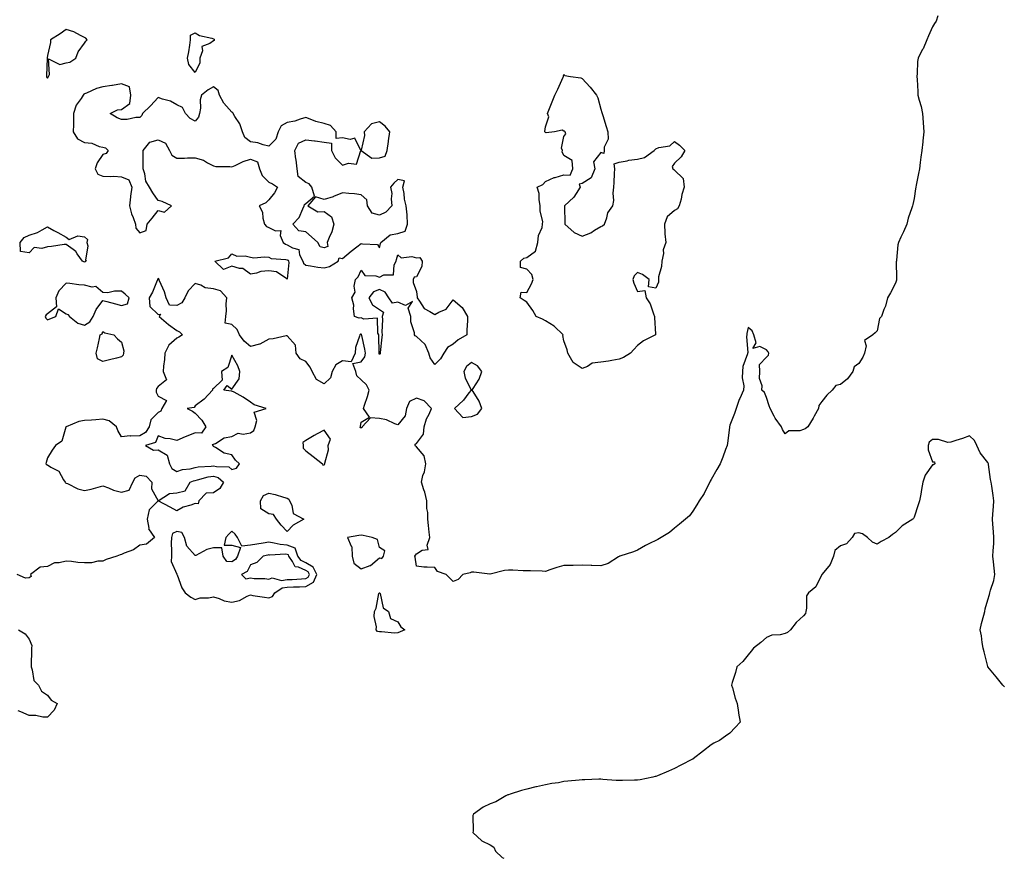
# Model space of a CAD drawing. Units: inches. Extents: x 931523 to 934163, y 7239818 to 7242458.
# Drawn here: x 932003 to 932537, y 7239818 to 7240273 of the extents above; entities that cross this region are included whole.
import ezdxf

# ---------------------------------------------------------------- set-up
doc = ezdxf.new("R2010")
doc.units = ezdxf.units.IN
doc.header["$MEASUREMENT"] = 0
doc.layers.add('Contour_93157239', color=7, linetype='Continuous', true_color=0x4ee90c)

msp = doc.modelspace()

# ---------------------------------------------------------------- linework, layer by layer
at = {"layer": 'Contour_93157239'}
for points in [[(932500.95, 7240274.82, 3225), (932500.02, 7240271.92, 3225), (932499.15, 7240270.82, 3225), (932498.05, 7240268.91, 3225), (932495.86, 7240264.11, 3225), (932495.02, 7240261.92, 3225), (932492.9, 7240257.07, 3225), (932492.53, 7240256.4, 3225), (932490.2, 7240251.92, 3225), (932489.93, 7240250.04, 3225), (932489.73, 7240243.6, 3225), (932489.54, 7240241.92, 3225), (932489.65, 7240240.32, 3225), (932490.02, 7240233.89, 3225), (932490.14, 7240231.92, 3225), (932490.78, 7240229.19, 3225), (932491.9, 7240225.77, 3225), (932492.62, 7240221.92, 3225), (932493, 7240216.97, 3225), (932493.01, 7240216.88, 3225), (932493.35, 7240211.92, 3225), (932492.81, 7240207.16, 3225), (932492.75, 7240206.63, 3225), (932492.24, 7240201.92, 3225), (932491.8, 7240198.17, 3225), (932491.42, 7240195.29, 3225), (932491.01, 7240191.92, 3225), (932490.54, 7240189.43, 3225), (932489.22, 7240183.09, 3225), (932488.99, 7240181.92, 3225), (932488.88, 7240181.1, 3225), (932488.05, 7240175.76, 3225), (932487.39, 7240172.58, 3225), (932487.18, 7240171.92, 3225), (932486.85, 7240170.73, 3225), (932484.87, 7240165.1, 3225), (932484.2, 7240161.92, 3225), (932482.24, 7240157.73, 3225), (932480.93, 7240154.79, 3225), (932479.61, 7240151.92, 3225), (932479.24, 7240150.73, 3225), (932478.58, 7240142.45, 3225), (932478.46, 7240141.92, 3225), (932478.4, 7240141.57, 3225), (932478.56, 7240132.43, 3225), (932478.49, 7240131.92, 3225), (932478.44, 7240131.53, 3225), (932478.05, 7240129.95, 3225), (932475.23, 7240124.73, 3225), (932473.7, 7240121.92, 3225), (932472.53, 7240117.44, 3225), (932471.69, 7240115.55, 3225), (932470.39, 7240111.92, 3225), (932469.29, 7240110.68, 3225), (932468.05, 7240104.08, 3225), (932466.93, 7240103.04, 3225), (932465.74, 7240101.92, 3225), (932461.22, 7240098.75, 3225), (932462.08, 7240095.94, 3225), (932461.11, 7240091.92, 3225), (932460.21, 7240089.75, 3225), (932458.05, 7240086.26, 3225), (932455.49, 7240084.48, 3225), (932454.81, 7240081.92, 3225), (932451.92, 7240078.05, 3225), (932448.05, 7240075, 3225), (932445.59, 7240074.38, 3225), (932443.67, 7240071.92, 3225), (932440.77, 7240069.2, 3225), (932438.05, 7240065.8, 3225), (932436.39, 7240063.58, 3225), (932436.15, 7240061.92, 3225), (932433.88, 7240057.75, 3225), (932433.32, 7240056.65, 3225), (932430.36, 7240051.92, 3225), (932429.04, 7240050.93, 3225), (932428.05, 7240050.52, 3225), (932426.02, 7240049.89, 3225), (932420.18, 7240049.79, 3225), (932418.05, 7240048.14, 3225), (932416.72, 7240050.58, 3225), (932416.05, 7240051.92, 3225), (932412.76, 7240056.63, 3225), (932412.19, 7240057.78, 3225), (932409.91, 7240061.92, 3225), (932409.5, 7240063.37, 3225), (932408.05, 7240067.98, 3225), (932406.83, 7240070.7, 3225), (932405.38, 7240071.92, 3225), (932405.71, 7240074.25, 3225), (932404.26, 7240078.12, 3225), (932404.47, 7240081.92, 3225), (932404.19, 7240085.78, 3225), (932408.05, 7240089.72, 3225), (932409.04, 7240090.93, 3225), (932409.22, 7240091.92, 3225), (932408.86, 7240092.73, 3225), (932408.05, 7240093.67, 3225), (932404.32, 7240095.65, 3225), (932400.63, 7240094.5, 3225), (932402.33, 7240097.64, 3225), (932401.05, 7240101.92, 3225), (932400.15, 7240104.02, 3225), (932398.05, 7240105.78, 3225), (932397.33, 7240102.64, 3225), (932397.31, 7240101.92, 3225), (932397.11, 7240100.98, 3225), (932397.85, 7240092.12, 3225), (932397.75, 7240091.92, 3225), (932397.7, 7240091.57, 3225), (932395.21, 7240084.75, 3225), (932394.96, 7240081.92, 3225), (932394.74, 7240078.61, 3225), (932395.77, 7240074.21, 3225), (932395.48, 7240071.92, 3225), (932393.47, 7240067.34, 3225), (932393.19, 7240066.78, 3225), (932391.55, 7240061.92, 3225), (932390.73, 7240059.24, 3225), (932388.05, 7240052.84, 3225), (932387.89, 7240052.08, 3225), (932387.87, 7240051.92, 3225), (932387.84, 7240051.71, 3225), (932386.85, 7240043.12, 3225), (932386.63, 7240041.92, 3225), (932385.76, 7240039.63, 3225), (932384.35, 7240035.62, 3225), (932382.8, 7240031.92, 3225), (932381.06, 7240028.91, 3225), (932378.05, 7240023.5, 3225), (932377.48, 7240022.5, 3225), (932377.18, 7240021.92, 3225), (932376.18, 7240020.05, 3225), (932374.13, 7240015.84, 3225), (932371.55, 7240011.92, 3225), (932370.29, 7240009.68, 3225), (932368.05, 7240006.25, 3225), (932366.19, 7240003.78, 3225), (932363.99, 7240001.92, 3225), (932360.76, 7239999.21, 3225), (932358.05, 7239996.99, 3225), (932355.33, 7239994.63, 3225), (932350.86, 7239991.92, 3225), (932349.12, 7239990.85, 3225), (932348.05, 7239990.41, 3225), (932344.97, 7239988.84, 3225), (932342.38, 7239987.59, 3225), (932338.05, 7239985.12, 3225), (932335.82, 7239984.15, 3225), (932328.35, 7239981.92, 3225), (932328.17, 7239981.8, 3225), (932328.05, 7239981.72, 3225), (932327.63, 7239981.5, 3225), (932322.16, 7239977.81, 3225), (932318.05, 7239976.66, 3225), (932313.19, 7239976.78, 3225), (932312.91, 7239976.78, 3225), (932308.05, 7239976.91, 3225), (932303.12, 7239976.85, 3225), (932302.98, 7239976.85, 3225), (932298.05, 7239976.79, 3225), (932294.33, 7239975.63, 3225), (932290.55, 7239974.41, 3225), (932288.05, 7239973.62, 3225), (932286.24, 7239973.73, 3225), (932279.95, 7239973.82, 3225), (932278.05, 7239973.94, 3225), (932276.07, 7239973.9, 3225), (932270.35, 7239974.22, 3225), (932268.05, 7239974.2, 3225), (932265.8, 7239974.17, 3225), (932258.16, 7239972.04, 3225), (932258.05, 7239972.03, 3225), (932257.93, 7239972.04, 3225), (932249.25, 7239973.12, 3225), (932248.05, 7239973.2, 3225), (932247.22, 7239972.74, 3225), (932243.31, 7239971.92, 3225), (932240.71, 7239969.26, 3225), (932238.05, 7239968.07, 3225), (932236.14, 7239970.01, 3225), (932234.16, 7239971.92, 3225), (932229.59, 7239973.45, 3225), (932228.05, 7239975.62, 3225), (932224.01, 7239975.96, 3225), (932222.1, 7239975.96, 3225), (932218.05, 7239976.37, 3225), (932217.37, 7239981.24, 3225), (932217.22, 7239981.92, 3225), (932217.51, 7239982.47, 3225), (932218.05, 7239983.12, 3225), (932221.26, 7239985.13, 3225), (932224.51, 7239985.46, 3225), (932223.89, 7239987.76, 3225), (932225.33, 7239991.92, 3225), (932225.07, 7239994.91, 3225), (932224.6, 7239998.46, 3225), (932224.32, 7240001.92, 3225), (932224.37, 7240005.6, 3225), (932223.76, 7240007.62, 3225), (932223.78, 7240011.92, 3225), (932222.67, 7240016.54, 3225), (932222.1, 7240017.87, 3225), (932220.78, 7240021.92, 3225), (932221.66, 7240025.53, 3225), (932222.41, 7240027.56, 3225), (932223.16, 7240031.92, 3225), (932222.35, 7240036.23, 3225), (932218.05, 7240041.07, 3225), (932217.62, 7240041.48, 3225), (932217.43, 7240041.92, 3225), (932217.35, 7240042.62, 3225), (932218.05, 7240042.92, 3225), (932221.89, 7240048.08, 3225), (932222.23, 7240051.92, 3225), (932223.6, 7240056.37, 3225), (932224.94, 7240058.8, 3225), (932226.33, 7240061.92, 3225), (932222.25, 7240066.12, 3225), (932218.05, 7240067.47, 3225), (932214.31, 7240065.66, 3225), (932212.68, 7240061.92, 3225), (932211.95, 7240058.02, 3225), (932208.05, 7240053, 3225), (932206.43, 7240053.54, 3225), (932201.89, 7240055.76, 3225), (932198.05, 7240056.56, 3225), (932193.11, 7240056.86, 3225), (932188.62, 7240051.92, 3225), (932188.5, 7240051.47, 3225), (932188.05, 7240051.39, 3225), (932187.63, 7240051.5, 3225), (932187.79, 7240051.92, 3225), (932187.78, 7240052.19, 3225), (932188.05, 7240054.59, 3225), (932192.7, 7240057.27, 3225), (932189.3, 7240061.92, 3225), (932189.87, 7240063.74, 3225), (932191.61, 7240068.36, 3225), (932192.55, 7240071.92, 3225), (932190.94, 7240074.81, 3225), (932188.05, 7240077.47, 3225), (932185.86, 7240079.72, 3225), (932185.29, 7240081.92, 3225), (932183.69, 7240086.28, 3225), (932188.05, 7240087.23, 3225), (932190.05, 7240089.92, 3225), (932190.43, 7240091.92, 3225), (932190.18, 7240094.05, 3225), (932188.44, 7240101.53, 3225), (932188.38, 7240101.92, 3225), (932188.26, 7240102.13, 3225), (932188.05, 7240102.24, 3225), (932187.77, 7240102.2, 3225), (932187.38, 7240101.92, 3225), (932187.31, 7240101.18, 3225), (932185.03, 7240094.94, 3225), (932184.89, 7240091.92, 3225), (932182.69, 7240087.28, 3225), (932178.05, 7240087.71, 3225), (932174.38, 7240085.59, 3225), (932172.39, 7240081.92, 3225), (932171.41, 7240078.56, 3225), (932168.05, 7240075.35, 3225), (932163.81, 7240077.68, 3225), (932161.5, 7240081.92, 3225), (932160.53, 7240084.39, 3225), (932158.05, 7240087.46, 3225), (932155.07, 7240088.94, 3225), (932152.89, 7240091.92, 3225), (932152.5, 7240096.36, 3225), (932148.05, 7240101.29, 3225), (932147.38, 7240101.26, 3225), (932140.34, 7240099.63, 3225), (932138.05, 7240099.56, 3225), (932133.16, 7240096.81, 3225), (932132.94, 7240096.81, 3225), (932128.05, 7240095.5, 3225), (932124.59, 7240098.46, 3225), (932122.05, 7240101.92, 3225), (932120.95, 7240104.82, 3225), (932118.05, 7240107.46, 3225), (932114.42, 7240108.29, 3225), (932114.7, 7240111.92, 3225), (932115.13, 7240114.84, 3225), (932114.91, 7240118.78, 3225), (932115.23, 7240121.92, 3225), (932111.86, 7240125.73, 3225), (932108.05, 7240126.75, 3225), (932103.51, 7240127.39, 3225), (932101.21, 7240128.76, 3225), (932098.05, 7240129.78, 3225), (932094.19, 7240125.79, 3225), (932092.55, 7240121.92, 3225), (932090.8, 7240119.17, 3225), (932088.05, 7240117.76, 3225), (932084.11, 7240117.98, 3225), (932082.38, 7240121.92, 3225), (932081.4, 7240125.27, 3225), (932078.75, 7240131.23, 3225), (932078.49, 7240131.92, 3225), (932078.37, 7240132.24, 3225), (932078.05, 7240132.37, 3225), (932077.71, 7240132.26, 3225), (932077.75, 7240131.92, 3225), (932077.48, 7240131.35, 3225), (932074.97, 7240125, 3225), (932073.1, 7240121.92, 3225), (932073.47, 7240117.34, 3225), (932078.05, 7240112.91, 3225), (932079.23, 7240113.09, 3225), (932078.61, 7240111.92, 3225), (932083.59, 7240107.46, 3225), (932088.05, 7240104.16, 3225), (932089.62, 7240103.48, 3225), (932091.15, 7240101.92, 3225), (932089.29, 7240100.68, 3225), (932088.05, 7240100.13, 3225), (932083.75, 7240096.22, 3225), (932081.7, 7240091.92, 3225), (932081.39, 7240088.58, 3225), (932080.99, 7240084.86, 3225), (932080.71, 7240081.92, 3225), (932082.52, 7240077.45, 3225), (932078.05, 7240073.86, 3225), (932077.12, 7240072.85, 3225), (932076.87, 7240071.92, 3225), (932076.97, 7240070.84, 3225), (932078.05, 7240068.57, 3225), (932082.45, 7240066.31, 3225), (932079.95, 7240061.92, 3225), (932079.54, 7240060.44, 3225), (932078.05, 7240059.84, 3225), (932074.1, 7240055.87, 3225), (932073.08, 7240051.92, 3225), (932071.1, 7240048.87, 3225), (932068.05, 7240047.15, 3225), (932063.12, 7240046.99, 3225), (932062.8, 7240047.16, 3225), (932058.05, 7240046.49, 3225), (932056.16, 7240050.04, 3225), (932055.36, 7240051.92, 3225), (932051.38, 7240055.25, 3225), (932048.05, 7240056.07, 3225), (932044.12, 7240055.86, 3225), (932041.81, 7240055.68, 3225), (932038.05, 7240055.46, 3225), (932035.03, 7240054.94, 3225), (932028.13, 7240052, 3225), (932028.01, 7240051.97, 3225), (932027.98, 7240051.92, 3225), (932027.91, 7240051.78, 3225), (932025.73, 7240044.24, 3225), (932022.24, 7240041.92, 3225), (932020.54, 7240039.43, 3225), (932018.05, 7240035.22, 3225), (932017.24, 7240032.73, 3225), (932016.99, 7240031.92, 3225), (932017.53, 7240031.39, 3225), (932018.05, 7240031.31, 3225), (932019.8, 7240030.17, 3225), (932024.18, 7240028.04, 3225), (932026.68, 7240023.3, 3225), (932027.62, 7240021.92, 3225), (932027.76, 7240021.63, 3225), (932028.05, 7240021.48, 3225), (932028.76, 7240021.21, 3225), (932034.52, 7240018.38, 3225), (932038.05, 7240017.43, 3225), (932041.75, 7240018.23, 3225), (932045.42, 7240019.29, 3225), (932048.05, 7240019.94, 3225), (932051.07, 7240018.9, 3225), (932053.86, 7240017.72, 3225), (932058.05, 7240016.6, 3225), (932062.28, 7240017.68, 3225), (932064.29, 7240021.92, 3225), (932065.59, 7240024.37, 3225), (932068.05, 7240025.73, 3225), (932071.46, 7240025.33, 3225), (932074.52, 7240021.92, 3225), (932074.46, 7240018.33, 3225), (932078.05, 7240011.94, 3225), (932078.08, 7240011.95, 3225), (932084.21, 7240015.77, 3225), (932088.05, 7240016.2, 3225), (932092.61, 7240017.37, 3225), (932095.29, 7240021.92, 3225), (932097.2, 7240022.77, 3225), (932098.05, 7240022.97, 3225), (932099.35, 7240023.22, 3225), (932105.16, 7240024.81, 3225), (932108.05, 7240025.25, 3225), (932110.58, 7240024.45, 3225), (932113.38, 7240021.92, 3225), (932111.5, 7240018.47, 3225), (932108.05, 7240016.15, 3225), (932104.02, 7240015.95, 3225), (932100.02, 7240011.92, 3225), (932099.65, 7240010.32, 3225), (932098.05, 7240010.48, 3225), (932095.71, 7240009.58, 3225), (932091.61, 7240008.36, 3225), (932088.05, 7240006.49, 3225), (932084.49, 7240008.36, 3225), (932078.07, 7240011.9, 3225), (932078.05, 7240011.91, 3225), (932073.07, 7240006.9, 3225), (932072.03, 7240001.92, 3225), (932072.89, 7239997.08, 3225), (932072.76, 7239996.63, 3225), (932075.96, 7239991.92, 3225), (932071.61, 7239988.36, 3225), (932068.05, 7239987.74, 3225), (932064.68, 7239985.29, 3225), (932059.58, 7239983.45, 3225), (932058.05, 7239982.72, 3225), (932057.34, 7239982.63, 3225), (932055.63, 7239981.92, 3225), (932049.87, 7239980.09, 3225), (932048.05, 7239979.14, 3225), (932045.32, 7239979.2, 3225), (932041.77, 7239978.2, 3225), (932038.05, 7239978.24, 3225), (932034.52, 7239978.39, 3225), (932030.93, 7239979.04, 3225), (932028.05, 7239979.21, 3225), (932024.38, 7239978.26, 3225), (932021.78, 7239978.19, 3225), (932018.05, 7239976.32, 3225), (932014, 7239975.97, 3225), (932008.8, 7239971.92, 3225), (932009.07, 7239970.89, 3225), (932008.05, 7239970.05, 3225), (932006.11, 7239969.98, 3225), (932001.52, 7239971.92, 3225)], [(932537.07, 7239910.94, 3226), (932536.22, 7239911.92, 3226), (932532.52, 7239916.39, 3226), (932528.05, 7239921.86, 3226), (932528.04, 7239921.9, 3226), (932528.02, 7239921.95, 3226), (932526.02, 7239929.89, 3226), (932525.47, 7239931.92, 3226), (932524.95, 7239935.02, 3226), (932524.71, 7239938.58, 3226), (932523.99, 7239941.92, 3226), (932524.57, 7239945.41, 3226), (932525.96, 7239949.83, 3226), (932526.42, 7239951.92, 3226), (932526.7, 7239953.28, 3226), (932528.05, 7239958.22, 3226), (932528.97, 7239960.99, 3226), (932529.16, 7239961.92, 3226), (932529.49, 7239963.36, 3226), (932531.36, 7239968.61, 3226), (932531.89, 7239971.92, 3226), (932531.44, 7239975.32, 3226), (932531.21, 7239978.76, 3226), (932530.84, 7239981.92, 3226), (932530.91, 7239984.78, 3226), (932531.33, 7239988.65, 3226), (932531.39, 7239991.92, 3226), (932531.14, 7239995.01, 3226), (932530.77, 7239999.21, 3226), (932530.56, 7240001.92, 3226), (932530.74, 7240004.62, 3226), (932531.13, 7240008.84, 3226), (932531.33, 7240011.92, 3226), (932530.96, 7240014.83, 3226), (932530.2, 7240019.76, 3226), (932529.92, 7240021.92, 3226), (932529.58, 7240023.45, 3226), (932528.44, 7240031.53, 3226), (932528.36, 7240031.92, 3226), (932528.27, 7240032.14, 3226), (932528.05, 7240032.63, 3226), (932523.96, 7240037.83, 3226), (932522.07, 7240041.92, 3226), (932520.75, 7240044.62, 3226), (932518.05, 7240047.09, 3226), (932514.33, 7240045.64, 3226), (932510.65, 7240044.52, 3226), (932508.05, 7240043.63, 3226), (932506.44, 7240043.52, 3226), (932501.33, 7240045.19, 3226), (932498.05, 7240045.09, 3226), (932496.32, 7240043.65, 3226), (932495.65, 7240041.92, 3226), (932495.68, 7240039.55, 3226), (932498.05, 7240033.06, 3226), (932499.08, 7240032.96, 3226), (932499.33, 7240031.92, 3226), (932498.55, 7240031.41, 3226), (932498.05, 7240031.3, 3226), (932494.12, 7240025.85, 3226), (932492.85, 7240021.92, 3226), (932492.01, 7240017.96, 3226), (932491.67, 7240015.54, 3226), (932491.01, 7240011.92, 3226), (932490.24, 7240009.73, 3226), (932488.05, 7240002.96, 3226), (932487.67, 7240002.29, 3226), (932487.37, 7240001.92, 3226), (932481.67, 7239998.3, 3226), (932478.05, 7239994.75, 3226), (932476.33, 7239993.64, 3226), (932474.44, 7239991.92, 3226), (932470.18, 7239989.79, 3226), (932468.05, 7239988.44, 3226), (932465.52, 7239989.39, 3226), (932462.86, 7239991.92, 3226), (932460.14, 7239994.01, 3226), (932458.05, 7239994.51, 3226), (932455.76, 7239994.21, 3226), (932454.51, 7239991.92, 3226), (932451.37, 7239988.6, 3226), (932448.05, 7239987.45, 3226), (932445.08, 7239984.89, 3226), (932444.26, 7239981.92, 3226), (932442.6, 7239977.37, 3226), (932438.15, 7239972.02, 3226), (932438.07, 7239971.92, 3226), (932438.06, 7239971.91, 3226), (932438.05, 7239971.87, 3226), (932434.7, 7239965.27, 3226), (932430.81, 7239961.92, 3226), (932429.7, 7239960.27, 3226), (932429.76, 7239953.63, 3226), (932429.28, 7239951.92, 3226), (932429.2, 7239950.77, 3226), (932428.05, 7239949.47, 3226), (932424.03, 7239945.93, 3226), (932421.04, 7239941.92, 3226), (932419.45, 7239940.52, 3226), (932418.05, 7239939.96, 3226), (932415.39, 7239939.26, 3226), (932410.96, 7239939.01, 3226), (932408.05, 7239937.67, 3226), (932404.86, 7239935.1, 3226), (932400.97, 7239931.92, 3226), (932399.71, 7239930.25, 3226), (932398.05, 7239928.35, 3226), (932395.21, 7239924.76, 3226), (932391.85, 7239921.92, 3226), (932391.26, 7239918.72, 3226), (932389.42, 7239913.29, 3226), (932389.09, 7239911.92, 3226), (932389.54, 7239910.43, 3226), (932391.04, 7239904.92, 3226), (932392.06, 7239901.92, 3226), (932392.84, 7239897.13, 3226), (932392.88, 7239896.75, 3226), (932393.78, 7239891.92, 3226), (932390.95, 7239889.02, 3226), (932388.05, 7239885.83, 3226), (932385.74, 7239884.23, 3226), (932382.55, 7239881.92, 3226), (932379.5, 7239880.46, 3226), (932378.05, 7239879.55, 3226), (932373.74, 7239876.23, 3226), (932368.21, 7239871.92, 3226), (932368.11, 7239871.85, 3226), (932368.05, 7239871.81, 3226), (932367.84, 7239871.71, 3226), (932361.53, 7239868.43, 3226), (932358.05, 7239866.71, 3226), (932354.78, 7239865.18, 3226), (932348.9, 7239862.77, 3226), (932348.05, 7239862.41, 3226), (932347.67, 7239862.29, 3226), (932346.36, 7239861.92, 3226), (932339.4, 7239860.57, 3226), (932338.05, 7239860.36, 3226), (932336.45, 7239860.33, 3226), (932329.82, 7239860.14, 3226), (932328.05, 7239860.11, 3226), (932326.39, 7239860.27, 3226), (932319.15, 7239860.82, 3226), (932318.05, 7239860.91, 3226), (932317, 7239860.88, 3226), (932309.42, 7239860.55, 3226), (932308.05, 7239860.49, 3226), (932306.45, 7239860.33, 3226), (932300.16, 7239859.81, 3226), (932298.05, 7239859.57, 3226), (932295.14, 7239859.01, 3226), (932291.47, 7239858.5, 3226), (932288.05, 7239857.76, 3226), (932283.17, 7239856.8, 3226), (932282.84, 7239856.71, 3226), (932278.05, 7239855.58, 3226), (932275.14, 7239854.83, 3226), (932268.87, 7239852.74, 3226), (932268.05, 7239852.51, 3226), (932267.61, 7239852.36, 3226), (932266.68, 7239851.92, 3226), (932261.26, 7239848.71, 3226), (932258.05, 7239847.5, 3226), (932254.3, 7239845.67, 3226), (932249, 7239841.92, 3226), (932248.68, 7239841.3, 3226), (932248.92, 7239832.8, 3226), (932248.71, 7239831.92, 3226), (932253.53, 7239827.4, 3226), (932258.05, 7239825.26, 3226), (932260.11, 7239823.97, 3226), (932261.06, 7239821.92, 3226), (932264.66, 7239818.52, 3226), (932265.46, 7239818, 3226)], [(932002.32, 7239941.92, 3225), (932005.86, 7239939.73, 3225), (932008.05, 7239936.92, 3225), (932009.52, 7239933.38, 3225), (932009.34, 7239931.92, 3225), (932009.31, 7239930.66, 3225), (932009.06, 7239922.93, 3225), (932009.04, 7239921.92, 3225), (932009.7, 7239920.28, 3225), (932010.54, 7239914.41, 3225), (932013.07, 7239911.92, 3225), (932014.74, 7239908.61, 3225), (932018.05, 7239906.39, 3225), (932019.91, 7239903.78, 3225), (932023.24, 7239901.92, 3225), (932021.63, 7239898.34, 3225), (932018.05, 7239894.63, 3225), (932015.37, 7239894.6, 3225), (932011.67, 7239895.53, 3225), (932008.05, 7239895.48, 3225), (932003.59, 7239897.47, 3225), (932002, 7239897.97, 3225)]]:
    msp.add_polyline3d(points, dxfattribs=at)
for points in [[(932018.05, 7240241.15, 3225), (932018.39, 7240241.58, 3225), (932018.45, 7240241.92, 3225), (932019.12, 7240242.99, 3225), (932018.45, 7240251.52, 3225), (932024.62, 7240248.49, 3225), (932028.05, 7240249.42, 3225), (932030.14, 7240249.83, 3225), (932033.4, 7240251.92, 3225), (932034.69, 7240255.28, 3225), (932038.05, 7240260.08, 3225), (932038.82, 7240261.15, 3225), (932039.5, 7240261.92, 3225), (932038.84, 7240262.71, 3225), (932038.05, 7240263.09, 3225), (932035.81, 7240264.16, 3225), (932032.3, 7240266.17, 3225), (932028.05, 7240267.55, 3225), (932024.78, 7240265.19, 3225), (932019.53, 7240261.92, 3225), (932019.58, 7240260.39, 3225), (932018.05, 7240253.36, 3225), (932017.86, 7240252.12, 3225), (932017.74, 7240251.92, 3225), (932017.8, 7240251.67, 3225), (932017.35, 7240242.62, 3225), (932017.45, 7240241.92, 3225), (932017.62, 7240241.49, 3225)], [(932098.05, 7240244.2, 3224), (932094.7, 7240248.57, 3224), (932093.94, 7240251.92, 3224), (932094.62, 7240255.35, 3224), (932095.1, 7240258.97, 3224), (932095.62, 7240261.92, 3224), (932095.6, 7240264.37, 3224), (932098.05, 7240265.71, 3224), (932100.34, 7240264.21, 3224), (932107.13, 7240262.85, 3224), (932108.05, 7240262.5, 3224), (932108.34, 7240262.21, 3224), (932108.36, 7240261.92, 3224), (932108.38, 7240261.59, 3224), (932108.05, 7240261.32, 3224), (932105.95, 7240259.81, 3224), (932101.7, 7240258.27, 3224), (932102.07, 7240255.93, 3224), (932100.67, 7240251.92, 3224), (932100.56, 7240249.4, 3224)], [(932328.05, 7240088.62, 3224), (932324.14, 7240088, 3224), (932322.3, 7240087.67, 3224), (932318.05, 7240087.08, 3224), (932313.41, 7240086.56, 3224), (932310.86, 7240084.72, 3224), (932308.05, 7240083.66, 3224), (932303.05, 7240086.92, 3224), (932300.21, 7240091.92, 3224), (932299.83, 7240093.7, 3224), (932298.05, 7240098.59, 3224), (932297.59, 7240101.46, 3224), (932297.64, 7240101.92, 3224), (932292.77, 7240106.65, 3224), (932288.05, 7240109.41, 3224), (932286.52, 7240110.39, 3224), (932283.04, 7240111.92, 3224), (932281.18, 7240115.05, 3224), (932278.05, 7240119.63, 3224), (932276.59, 7240120.46, 3224), (932274.45, 7240121.92, 3224), (932274.87, 7240125.1, 3224), (932278.05, 7240124.8, 3224), (932280.48, 7240129.49, 3224), (932281.35, 7240131.92, 3224), (932280.79, 7240134.65, 3224), (932278.05, 7240137.53, 3224), (932274.48, 7240138.35, 3224), (932274.53, 7240141.92, 3224), (932276.45, 7240143.52, 3224), (932278.05, 7240143.75, 3224), (932282.68, 7240147.29, 3224), (932284.03, 7240151.92, 3224), (932284.24, 7240155.73, 3224), (932286.23, 7240160.09, 3224), (932286.44, 7240161.92, 3224), (932286.59, 7240163.38, 3224), (932285.15, 7240169.03, 3224), (932285.3, 7240171.92, 3224), (932284.67, 7240175.3, 3224), (932284.61, 7240178.48, 3224), (932283.62, 7240181.92, 3224), (932286.61, 7240183.36, 3224), (932288.05, 7240185.07, 3224), (932292.83, 7240187.14, 3224), (932293.39, 7240187.26, 3224), (932298.05, 7240188.74, 3224), (932301.42, 7240188.55, 3224), (932302.91, 7240191.92, 3224), (932302.54, 7240196.4, 3224), (932298.05, 7240199.22, 3224), (932297.19, 7240201.05, 3224), (932297.34, 7240201.92, 3224), (932296.8, 7240203.16, 3224), (932298.05, 7240209.42, 3224), (932299.12, 7240210.85, 3224), (932298.8, 7240211.92, 3224), (932298.44, 7240212.3, 3224), (932298.05, 7240212.4, 3224), (932297.12, 7240212.85, 3224), (932293.05, 7240211.92, 3224), (932288.55, 7240211.42, 3224), (932288.05, 7240211.68, 3224), (932287.85, 7240211.72, 3224), (932287.79, 7240211.92, 3224), (932287.78, 7240212.18, 3224), (932288.05, 7240214.78, 3224), (932289.86, 7240220.1, 3224), (932289.16, 7240221.92, 3224), (932289.88, 7240223.75, 3224), (932291.73, 7240228.24, 3224), (932293.12, 7240231.92, 3224), (932294.89, 7240235.08, 3224), (932297.73, 7240241.6, 3224), (932297.88, 7240241.92, 3224), (932297.89, 7240242.09, 3224), (932298.05, 7240243.05, 3224), (932298.67, 7240242.55, 3224), (932301.74, 7240241.92, 3224), (932307.34, 7240241.21, 3224), (932308.05, 7240240.99, 3224), (932312.39, 7240236.26, 3224), (932315.73, 7240231.92, 3224), (932316.58, 7240230.45, 3224), (932318.05, 7240224.28, 3224), (932318.65, 7240222.52, 3224), (932318.8, 7240221.92, 3224), (932319.14, 7240220.83, 3224), (932321.05, 7240214.93, 3224), (932321.93, 7240211.92, 3224), (932322.04, 7240207.93, 3224), (932319.86, 7240203.73, 3224), (932320, 7240201.92, 3224), (932319.71, 7240200.25, 3224), (932318.05, 7240200.72, 3224), (932314.24, 7240195.73, 3224), (932314.79, 7240191.92, 3224), (932312.86, 7240187.11, 3224), (932308.05, 7240183.91, 3224), (932306.29, 7240183.68, 3224), (932306.96, 7240181.92, 3224), (932304.71, 7240178.59, 3224), (932303.47, 7240176.5, 3224), (932298.49, 7240171.92, 3224), (932298.48, 7240171.49, 3224), (932298.53, 7240162.4, 3224), (932298.52, 7240161.92, 3224), (932303.58, 7240157.46, 3224), (932308.05, 7240155.35, 3224), (932312.77, 7240157.2, 3224), (932314.77, 7240158.64, 3224), (932318.05, 7240160.7, 3224), (932319.01, 7240160.95, 3224), (932320.2, 7240161.92, 3224), (932321.44, 7240165.31, 3224), (932321.89, 7240168.08, 3224), (932324.71, 7240171.92, 3224), (932325.2, 7240174.76, 3224), (932324.86, 7240178.74, 3224), (932325.19, 7240181.92, 3224), (932325.4, 7240184.57, 3224), (932325.58, 7240189.45, 3224), (932325.72, 7240191.92, 3224), (932325.41, 7240194.56, 3224), (932328.05, 7240195.44, 3224), (932332.37, 7240196.24, 3224), (932333.28, 7240196.69, 3224), (932338.05, 7240197.17, 3224), (932341.82, 7240198.15, 3224), (932347.14, 7240201.92, 3224), (932347.63, 7240202.34, 3224), (932348.05, 7240202.8, 3224), (932349.53, 7240203.4, 3224), (932355.6, 7240204.37, 3224), (932358.05, 7240206.72, 3224), (932360.89, 7240204.76, 3224), (932363.73, 7240201.92, 3224), (932361.62, 7240198.35, 3224), (932358.05, 7240194.98, 3224), (932356.88, 7240193.09, 3224), (932357.21, 7240191.92, 3224), (932357.65, 7240191.52, 3224), (932358.05, 7240191.27, 3224), (932362.87, 7240186.73, 3224), (932363.41, 7240181.92, 3224), (932362, 7240177.97, 3224), (932361.64, 7240175.51, 3224), (932360.71, 7240171.92, 3224), (932359.77, 7240170.2, 3224), (932358.05, 7240169.4, 3224), (932354.17, 7240165.8, 3224), (932352.58, 7240161.92, 3224), (932352.92, 7240157.05, 3224), (932352.88, 7240156.74, 3224), (932353.43, 7240151.92, 3224), (932351.98, 7240147.99, 3224), (932352.08, 7240145.95, 3224), (932351.29, 7240141.92, 3224), (932351.11, 7240138.86, 3224), (932349.49, 7240133.37, 3224), (932349.35, 7240131.92, 3224), (932349.5, 7240130.47, 3224), (932348.05, 7240127.16, 3224), (932343.96, 7240127.84, 3224), (932344.43, 7240131.92, 3224), (932340.76, 7240134.63, 3224), (932338.05, 7240135.77, 3224), (932336.16, 7240133.8, 3224), (932335.48, 7240131.92, 3224), (932336.01, 7240129.88, 3224), (932338.05, 7240125.43, 3224), (932342.09, 7240125.96, 3224), (932342.67, 7240121.92, 3224), (932344.91, 7240118.79, 3224), (932346.7, 7240113.27, 3224), (932347.32, 7240111.92, 3224), (932347.33, 7240111.2, 3224), (932347.77, 7240102.2, 3224), (932347.77, 7240101.92, 3224), (932341.35, 7240098.62, 3224), (932338.05, 7240096.05, 3224), (932335.97, 7240093.99, 3224), (932334.19, 7240091.92, 3224), (932330.36, 7240089.62, 3224)], [(932168.05, 7240138.17, 3225), (932171, 7240138.97, 3225), (932175.65, 7240141.92, 3225), (932176.25, 7240143.72, 3225), (932178.05, 7240143.31, 3225), (932182.75, 7240147.22, 3225), (932185.82, 7240149.69, 3225), (932188.05, 7240151.49, 3225), (932188.77, 7240151.2, 3225), (932196.98, 7240150.85, 3225), (932198.05, 7240149.04, 3225), (932198.61, 7240151.35, 3225), (932198.77, 7240151.92, 3225), (932203.92, 7240156.05, 3225), (932208.05, 7240156.79, 3225), (932211.91, 7240158.06, 3225), (932213.2, 7240161.92, 3225), (932213.04, 7240166.91, 3225), (932213.02, 7240166.96, 3225), (932212.6, 7240171.92, 3225), (932211.67, 7240175.53, 3225), (932211.36, 7240178.62, 3225), (932210.69, 7240181.92, 3225), (932211.58, 7240185.45, 3225), (932208.05, 7240186.09, 3225), (932205.89, 7240184.08, 3225), (932204.09, 7240181.92, 3225), (932204.7, 7240178.56, 3225), (932204.39, 7240175.58, 3225), (932204.79, 7240171.92, 3225), (932201.51, 7240168.46, 3225), (932198.05, 7240166.74, 3225), (932194.06, 7240167.94, 3225), (932191.63, 7240171.92, 3225), (932191.15, 7240175.02, 3225), (932188.05, 7240177.85, 3225), (932184.55, 7240178.41, 3225), (932181.49, 7240178.48, 3225), (932178.05, 7240178.92, 3225), (932173.14, 7240176.83, 3225), (932172.91, 7240176.78, 3225), (932168.05, 7240175.21, 3225), (932163.27, 7240176.71, 3225), (932159.25, 7240171.92, 3225), (932164.69, 7240168.56, 3225), (932168.05, 7240168.74, 3225), (932171.96, 7240165.83, 3225), (932173.34, 7240161.92, 3225), (932172.25, 7240157.72, 3225), (932170.71, 7240154.59, 3225), (932169.71, 7240151.92, 3225), (932170.1, 7240149.87, 3225), (932168.05, 7240149.11, 3225), (932165.81, 7240149.68, 3225), (932164.69, 7240151.92, 3225), (932161.1, 7240154.97, 3225), (932158.05, 7240157.71, 3225), (932154.39, 7240158.26, 3225), (932150.97, 7240161.92, 3225), (932154.52, 7240165.46, 3225), (932156.41, 7240170.28, 3225), (932157.28, 7240171.92, 3225), (932157.37, 7240172.59, 3225), (932158.05, 7240173.13, 3225), (932162.83, 7240177.14, 3225), (932161.33, 7240181.92, 3225), (932159.93, 7240183.8, 3225), (932158.05, 7240184.55, 3225), (932153.94, 7240187.82, 3225), (932153.43, 7240191.92, 3225), (932152.85, 7240196.72, 3225), (932152.74, 7240197.23, 3225), (932152.06, 7240201.92, 3225), (932154.15, 7240205.82, 3225), (932158.05, 7240207.64, 3225), (932162.88, 7240207.09, 3225), (932163.23, 7240207.1, 3225), (932168.05, 7240206.33, 3225), (932171.97, 7240205.84, 3225), (932172, 7240201.92, 3225), (932174.02, 7240197.89, 3225), (932178.05, 7240193.92, 3225), (932181.18, 7240195.05, 3225), (932185.56, 7240194.41, 3225), (932187.91, 7240201.77, 3225), (932188.01, 7240201.92, 3225), (932187.82, 7240202.15, 3225), (932184.65, 7240208.52, 3225), (932182.23, 7240207.74, 3225), (932178.05, 7240208.8, 3225), (932174.48, 7240208.35, 3225), (932174.51, 7240211.92, 3225), (932171.47, 7240215.34, 3225), (932168.05, 7240216.56, 3225), (932163.62, 7240217.5, 3225), (932161.41, 7240218.56, 3225), (932158.05, 7240219.68, 3225), (932155.02, 7240218.89, 3225), (932152.19, 7240217.78, 3225), (932148.05, 7240217.03, 3225), (932144.8, 7240215.17, 3225), (932143.11, 7240211.92, 3225), (932141.9, 7240208.07, 3225), (932138.05, 7240204.25, 3225), (932135.04, 7240204.93, 3225), (932132.15, 7240206.02, 3225), (932128.05, 7240206.64, 3225), (932124.95, 7240208.82, 3225), (932123.73, 7240211.92, 3225), (932122.39, 7240216.26, 3225), (932119.61, 7240220.37, 3225), (932118.75, 7240221.92, 3225), (932118.49, 7240222.37, 3225), (932118.05, 7240222.64, 3225), (932113.59, 7240227.46, 3225), (932111.29, 7240231.92, 3225), (932110.56, 7240234.43, 3225), (932108.05, 7240236.36, 3225), (932105.19, 7240234.78, 3225), (932101.46, 7240231.92, 3225), (932100.72, 7240229.25, 3225), (932100.89, 7240224.76, 3225), (932100.41, 7240221.92, 3225), (932099.96, 7240220.01, 3225), (932098.05, 7240217.75, 3225), (932095.34, 7240219.21, 3225), (932092.77, 7240221.92, 3225), (932091.27, 7240225.13, 3225), (932088.05, 7240226.62, 3225), (932084.67, 7240228.54, 3225), (932080.28, 7240229.69, 3225), (932078.05, 7240230.54, 3225), (932073.88, 7240226.09, 3225), (932069.56, 7240221.92, 3225), (932069.13, 7240220.85, 3225), (932068.05, 7240219.73, 3225), (932065.87, 7240219.74, 3225), (932061.27, 7240218.7, 3225), (932058.05, 7240218.7, 3225), (932055.76, 7240219.63, 3225), (932051.89, 7240221.92, 3225), (932056.03, 7240223.93, 3225), (932058.05, 7240224.08, 3225), (932062.64, 7240227.32, 3225), (932063.16, 7240231.92, 3225), (932062.42, 7240236.3, 3225), (932058.05, 7240237.99, 3225), (932053.31, 7240237.17, 3225), (932052.87, 7240237.1, 3225), (932048.05, 7240236.3, 3225), (932044.48, 7240235.49, 3225), (932039.08, 7240232.95, 3225), (932038.05, 7240232.6, 3225), (932037.6, 7240232.37, 3225), (932037.31, 7240231.92, 3225), (932036.23, 7240230.1, 3225), (932033.58, 7240226.38, 3225), (932032.14, 7240221.92, 3225), (932032.04, 7240217.93, 3225), (932032.06, 7240215.93, 3225), (932031.97, 7240211.92, 3225), (932034.24, 7240208.1, 3225), (932038.05, 7240206.11, 3225), (932041.96, 7240205.83, 3225), (932045.99, 7240203.98, 3225), (932048.05, 7240203.67, 3225), (932049.52, 7240203.39, 3225), (932050.88, 7240201.92, 3225), (932049.8, 7240200.16, 3225), (932048.05, 7240199.61, 3225), (932044.85, 7240195.12, 3225), (932043.88, 7240191.92, 3225), (932045.21, 7240189.08, 3225), (932048.05, 7240187.93, 3225), (932052.27, 7240187.7, 3225), (932054.02, 7240187.89, 3225), (932058.05, 7240187.57, 3225), (932062.07, 7240185.94, 3225), (932063.69, 7240181.92, 3225), (932062.93, 7240177.04, 3225), (932062.95, 7240176.81, 3225), (932062.44, 7240171.92, 3225), (932063.62, 7240167.49, 3225), (932064.48, 7240165.48, 3225), (932065.72, 7240161.92, 3225), (932065.82, 7240159.69, 3225), (932068.05, 7240157.28, 3225), (932071.54, 7240158.43, 3225), (932071.99, 7240161.92, 3225), (932074.74, 7240165.23, 3225), (932078.05, 7240169.31, 3225), (932081.51, 7240168.45, 3225), (932085.3, 7240171.92, 3225), (932080.25, 7240174.12, 3225), (932078.05, 7240174.68, 3225), (932075.08, 7240178.95, 3225), (932073.36, 7240181.92, 3225), (932071.38, 7240185.25, 3225), (932070.7, 7240189.26, 3225), (932069.79, 7240191.92, 3225), (932069.92, 7240193.8, 3225), (932069.78, 7240200.18, 3225), (932069.93, 7240201.92, 3225), (932073.54, 7240206.43, 3225), (932078.05, 7240207.56, 3225), (932082.04, 7240205.91, 3225), (932084.09, 7240201.92, 3225), (932085.48, 7240199.35, 3225), (932088.05, 7240197.71, 3225), (932092.28, 7240197.69, 3225), (932094, 7240197.87, 3225), (932098.05, 7240197.85, 3225), (932102.67, 7240196.54, 3225), (932104.74, 7240195.23, 3225), (932108.05, 7240193.58, 3225), (932109.31, 7240193.19, 3225), (932116.8, 7240193.18, 3225), (932118.05, 7240192.94, 3225), (932119.85, 7240193.72, 3225), (932124.06, 7240195.91, 3225), (932128.05, 7240197.19, 3225), (932131.9, 7240195.77, 3225), (932133.05, 7240191.92, 3225), (932134.45, 7240188.32, 3225), (932138.05, 7240184.71, 3225), (932139.97, 7240183.83, 3225), (932142.76, 7240181.92, 3225), (932141.14, 7240178.82, 3225), (932138.05, 7240175.08, 3225), (932136.46, 7240173.5, 3225), (932132.88, 7240171.92, 3225), (932134.63, 7240168.5, 3225), (932134.76, 7240165.21, 3225), (932135.65, 7240161.92, 3225), (932136.85, 7240160.72, 3225), (932138.05, 7240160.07, 3225), (932141.74, 7240158.23, 3225), (932144.63, 7240158.49, 3225), (932144.16, 7240155.81, 3225), (932145.86, 7240151.92, 3225), (932147.13, 7240151, 3225), (932148.05, 7240150.73, 3225), (932150.96, 7240149.02, 3225), (932154.34, 7240148.21, 3225), (932154.7, 7240145.27, 3225), (932156.4, 7240141.92, 3225), (932156.81, 7240140.68, 3225), (932158.05, 7240139.62, 3225), (932160.7, 7240139.27, 3225), (932164.68, 7240138.55, 3225)], [(932198.05, 7240197.95, 3225), (932201.09, 7240198.87, 3225), (932202.19, 7240201.92, 3225), (932202.9, 7240206.77, 3225), (932202.95, 7240207.02, 3225), (932203.62, 7240211.92, 3225), (932201.23, 7240215.1, 3225), (932198.05, 7240217.44, 3225), (932193.66, 7240216.3, 3225), (932189.84, 7240211.92, 3225), (932189.92, 7240210.05, 3225), (932188.12, 7240201.99, 3225), (932188.12, 7240201.92, 3225), (932193.86, 7240197.73, 3225)], [(932038.05, 7240141.34, 3224), (932037.66, 7240141.53, 3224), (932036.96, 7240141.92, 3224), (932034.1, 7240145.87, 3224), (932033.29, 7240147.16, 3224), (932031.89, 7240148.08, 3224), (932028.05, 7240150.93, 3224), (932027.03, 7240150.89, 3224), (932020.22, 7240149.74, 3224), (932018.05, 7240149.68, 3224), (932014.9, 7240148.77, 3224), (932010.68, 7240149.29, 3224), (932008.05, 7240146.38, 3224), (932003.3, 7240147.17, 3224), (932003.13, 7240151.92, 3224), (932005.33, 7240154.63, 3224), (932008.05, 7240155.88, 3224), (932012.52, 7240157.46, 3224), (932015, 7240158.87, 3224), (932018.05, 7240160.37, 3224), (932021.49, 7240158.48, 3224), (932023.51, 7240157.39, 3224), (932028.05, 7240154.83, 3224), (932029.7, 7240153.57, 3224), (932034.34, 7240155.63, 3224), (932038.05, 7240155.1, 3224), (932039.69, 7240153.56, 3224), (932039.38, 7240151.92, 3224), (932039.8, 7240150.17, 3224), (932038.52, 7240142.39, 3224), (932038.89, 7240141.92, 3224), (932038.44, 7240141.53, 3224)], [(932148.05, 7240132.08, 3224), (932147.8, 7240132.17, 3224), (932142.17, 7240136.04, 3224), (932138.05, 7240136.57, 3224), (932133.68, 7240136.29, 3224), (932131.4, 7240135.27, 3224), (932128.05, 7240134.79, 3224), (932123.96, 7240137.83, 3224), (932122.08, 7240137.89, 3224), (932118.05, 7240139.15, 3224), (932113.49, 7240137.36, 3224), (932108.73, 7240141.92, 3224), (932116.24, 7240143.73, 3224), (932118.05, 7240145.79, 3224), (932120.76, 7240144.63, 3224), (932125.26, 7240144.71, 3224), (932128.05, 7240144.09, 3224), (932129.84, 7240143.72, 3224), (932135.72, 7240144.25, 3224), (932138.05, 7240143.96, 3224), (932139.33, 7240143.2, 3224), (932147.17, 7240142.81, 3224), (932148.05, 7240142.55, 3224), (932148.45, 7240142.31, 3224), (932148.65, 7240141.92, 3224), (932148.93, 7240141.04, 3224)], [(932228.05, 7240085.75, 3224), (932225.6, 7240089.47, 3224), (932224.85, 7240091.92, 3224), (932222.83, 7240096.7, 3224), (932218.05, 7240101.03, 3224), (932217.45, 7240101.32, 3224), (932217.04, 7240101.92, 3224), (932216.99, 7240102.98, 3224), (932215.14, 7240109.01, 3224), (932215.06, 7240111.92, 3224), (932213.67, 7240116.3, 3224), (932216.04, 7240119.91, 3224), (932212.21, 7240117.77, 3224), (932208.05, 7240119.64, 3224), (932205.12, 7240118.99, 3224), (932203.09, 7240121.92, 3224), (932201.16, 7240125.04, 3224), (932198.05, 7240126.43, 3224), (932194.84, 7240125.13, 3224), (932192.33, 7240121.92, 3224), (932194.25, 7240118.12, 3224), (932198.05, 7240115.59, 3224), (932200.32, 7240114.19, 3224), (932199.52, 7240111.92, 3224), (932199.68, 7240110.29, 3224), (932199.42, 7240103.29, 3224), (932199.59, 7240101.92, 3224), (932199.36, 7240100.61, 3224), (932198.43, 7240092.3, 3224), (932198.37, 7240091.92, 3224), (932198.35, 7240091.62, 3224), (932198.05, 7240091.28, 3224), (932197.95, 7240091.82, 3224), (932197.97, 7240091.92, 3224), (932197.96, 7240092.01, 3224), (932197.68, 7240101.56, 3224), (932197.63, 7240101.92, 3224), (932197.17, 7240102.81, 3224), (932196.97, 7240110.84, 3224), (932189.59, 7240110.38, 3224), (932188.05, 7240111.09, 3224), (932187.11, 7240110.98, 3224), (932184.59, 7240111.92, 3224), (932183.98, 7240115.99, 3224), (932184.17, 7240118.03, 3224), (932183.14, 7240121.92, 3224), (932184.93, 7240125.05, 3224), (932184.36, 7240128.23, 3224), (932185.11, 7240131.92, 3224), (932186.55, 7240133.42, 3224), (932188.05, 7240136.92, 3224), (932190.11, 7240133.98, 3224), (932196.04, 7240133.93, 3224), (932198.05, 7240133.18, 3224), (932200.49, 7240134.36, 3224), (932205.6, 7240134.37, 3224), (932205.97, 7240139.85, 3224), (932207.08, 7240141.92, 3224), (932207.28, 7240142.68, 3224), (932208.05, 7240145.2, 3224), (932209.78, 7240143.65, 3224), (932215.62, 7240144.35, 3224), (932218.05, 7240143.7, 3224), (932220.01, 7240143.88, 3224), (932221.21, 7240141.92, 3224), (932221.07, 7240138.89, 3224), (932218.05, 7240133.33, 3224), (932216.89, 7240133.08, 3224), (932216.28, 7240131.92, 3224), (932216.37, 7240130.24, 3224), (932218.05, 7240125.3, 3224), (932218.53, 7240122.4, 3224), (932218.5, 7240121.92, 3224), (932219.81, 7240120.15, 3224), (932222.31, 7240116.19, 3224), (932225.36, 7240114.61, 3224), (932228.05, 7240112.84, 3224), (932230.27, 7240114.14, 3224), (932234.15, 7240115.83, 3224), (932238.05, 7240120.83, 3224), (932242.86, 7240116.73, 3224), (932245.83, 7240111.92, 3224), (932245.85, 7240109.71, 3224), (932245.46, 7240104.51, 3224), (932245.48, 7240101.92, 3224), (932240.73, 7240099.24, 3224), (932238.05, 7240096.81, 3224), (932234.87, 7240095.1, 3224), (932232.98, 7240091.92, 3224), (932231.12, 7240088.85, 3224)], [(932038.05, 7240107.11, 3225), (932040.99, 7240108.98, 3225), (932042.69, 7240111.92, 3225), (932044.37, 7240115.6, 3225), (932048.05, 7240120.43, 3225), (932050.08, 7240119.89, 3225), (932054.92, 7240118.79, 3225), (932058.05, 7240117.88, 3225), (932061.29, 7240118.68, 3225), (932062.26, 7240121.92, 3225), (932060.13, 7240124, 3225), (932058.05, 7240125.51, 3225), (932054.33, 7240125.64, 3225), (932050.76, 7240124.63, 3225), (932048.05, 7240124.81, 3225), (932044.19, 7240128.05, 3225), (932042.2, 7240127.77, 3225), (932038.05, 7240128.82, 3225), (932035.06, 7240128.93, 3225), (932030.18, 7240129.79, 3225), (932028.05, 7240129.89, 3225), (932024.15, 7240125.82, 3225), (932022.56, 7240121.92, 3225), (932022.84, 7240117.13, 3225), (932018.05, 7240113.2, 3225), (932017.21, 7240112.77, 3225), (932016.63, 7240111.92, 3225), (932017.03, 7240110.9, 3225), (932018.05, 7240110.05, 3225), (932019.33, 7240110.64, 3225), (932022.42, 7240111.92, 3225), (932023.99, 7240115.98, 3225), (932028.05, 7240113.27, 3225), (932028.99, 7240112.86, 3225), (932029.84, 7240111.92, 3225), (932034.39, 7240108.27, 3225)], [(932058.05, 7240089.95, 3224), (932055.41, 7240089.28, 3224), (932051.64, 7240088.33, 3224), (932048.05, 7240087.44, 3224), (932045.09, 7240088.96, 3224), (932044.46, 7240091.92, 3224), (932045.07, 7240094.9, 3224), (932046.1, 7240099.97, 3224), (932046.5, 7240101.92, 3224), (932047.61, 7240102.37, 3224), (932048.05, 7240103.76, 3224), (932049.16, 7240103.03, 3224), (932053.97, 7240101.92, 3224), (932055.88, 7240099.75, 3224), (932058.05, 7240097.85, 3224), (932059.34, 7240093.21, 3224), (932059.28, 7240091.92, 3224), (932059.09, 7240090.88, 3224)], [(932118.05, 7240028.94, 3226), (932120.47, 7240029.5, 3226), (932122.08, 7240031.92, 3226), (932120.04, 7240033.91, 3226), (932118.05, 7240036.87, 3226), (932113.89, 7240037.76, 3226), (932109.16, 7240040.81, 3226), (932108.05, 7240041.3, 3226), (932107.81, 7240041.68, 3226), (932107.8, 7240041.92, 3226), (932107.51, 7240042.46, 3226), (932108.05, 7240042.63, 3226), (932109.17, 7240043.04, 3226), (932113.88, 7240046.09, 3226), (932118.05, 7240046.67, 3226), (932121.38, 7240048.59, 3226), (932124.08, 7240047.95, 3226), (932128.05, 7240048.68, 3226), (932129.97, 7240050, 3226), (932130.65, 7240051.92, 3226), (932131.61, 7240055.48, 3226), (932130.07, 7240059.9, 3226), (932136.53, 7240061.92, 3226), (932130.13, 7240063.99, 3226), (932128.05, 7240065.42, 3226), (932124.16, 7240068.03, 3226), (932119.23, 7240070.74, 3226), (932118.05, 7240071.42, 3226), (932117.54, 7240071.41, 3226), (932113.67, 7240071.92, 3226), (932115.52, 7240074.45, 3226), (932118.05, 7240072.48, 3226), (932121.98, 7240077.99, 3226), (932122.28, 7240081.92, 3226), (932121.17, 7240085.04, 3226), (932118.05, 7240090.87, 3226), (932115.84, 7240084.13, 3226), (932112.44, 7240081.92, 3226), (932112.71, 7240077.26, 3226), (932108.05, 7240072.8, 3226), (932107.49, 7240072.49, 3226), (932107.44, 7240071.92, 3226), (932103.02, 7240066.95, 3226), (932098.05, 7240063.43, 3226), (932097.46, 7240062.52, 3226), (932093.73, 7240061.92, 3226), (932096.65, 7240060.51, 3226), (932098.05, 7240059.42, 3226), (932101.67, 7240055.54, 3226), (932103.84, 7240051.92, 3226), (932101.46, 7240048.51, 3226), (932098.05, 7240048.8, 3226), (932093.21, 7240046.76, 3226), (932092.65, 7240046.52, 3226), (932088.05, 7240044.54, 3226), (932084.54, 7240045.43, 3226), (932081.73, 7240045.6, 3226), (932078.05, 7240047.17, 3226), (932076.53, 7240043.43, 3226), (932071.22, 7240041.92, 3226), (932075.48, 7240039.35, 3226), (932078.05, 7240039.56, 3226), (932082.8, 7240036.67, 3226), (932084.13, 7240031.92, 3226), (932085.45, 7240029.31, 3226), (932088.05, 7240027.75, 3226), (932091.17, 7240028.8, 3226), (932095.4, 7240029.27, 3226), (932098.05, 7240029.91, 3226), (932099.74, 7240030.23, 3226), (932106.83, 7240030.7, 3226), (932108.05, 7240030.88, 3226), (932109.56, 7240030.41, 3226), (932116.42, 7240030.29, 3226)], [(932248.05, 7240057.58, 3225), (932251.14, 7240058.83, 3225), (932253.53, 7240061.92, 3225), (932252.09, 7240065.96, 3225), (932248.85, 7240071.12, 3225), (932248.42, 7240071.92, 3225), (932248.87, 7240072.74, 3225), (932252.13, 7240077.85, 3225), (932253.57, 7240081.92, 3225), (932251.24, 7240085.1, 3225), (932248.05, 7240086.86, 3225), (932245.21, 7240084.76, 3225), (932243.88, 7240081.92, 3225), (932244.56, 7240078.43, 3225), (932247.59, 7240072.38, 3225), (932247.74, 7240071.92, 3225), (932246.61, 7240070.48, 3225), (932243.55, 7240066.41, 3225), (932238.84, 7240061.92, 3225), (932243.2, 7240057.07, 3225)], [(932168.05, 7240031.34, 3226), (932168.32, 7240031.65, 3226), (932168.46, 7240031.92, 3226), (932168.38, 7240032.24, 3226), (932170.46, 7240039.51, 3226), (932170.21, 7240041.92, 3226), (932171.52, 7240045.39, 3226), (932168.05, 7240050.16, 3226), (932164.29, 7240048.16, 3226), (932162.65, 7240047.32, 3226), (932158.05, 7240044.6, 3226), (932156.44, 7240043.53, 3226), (932156.58, 7240041.92, 3226), (932156.65, 7240040.51, 3226), (932158.05, 7240039.01, 3226), (932162.12, 7240035.99, 3226), (932167.1, 7240031.92, 3226), (932167.25, 7240031.13, 3226)], [(932148.05, 7239995.19, 3225), (932144.81, 7239998.68, 3225), (932142.14, 7240001.92, 3225), (932140.65, 7240004.52, 3225), (932138.05, 7240004.81, 3225), (932133.69, 7240007.56, 3225), (932133.49, 7240011.92, 3225), (932135.15, 7240014.81, 3225), (932138.05, 7240016.1, 3225), (932141.42, 7240015.3, 3225), (932146.03, 7240013.93, 3225), (932148.05, 7240013.4, 3225), (932148.96, 7240012.83, 3225), (932149.31, 7240011.92, 3225), (932150.45, 7240009.52, 3225), (932151.18, 7240005.05, 3225), (932157.05, 7240001.92, 3225), (932151.31, 7239998.66, 3225)], [(932138.05, 7239959.21, 3226), (932140, 7239959.97, 3226), (932141.23, 7239961.92, 3226), (932145.3, 7239964.66, 3226), (932148.05, 7239965.03, 3226), (932151.33, 7239965.2, 3226), (932154.67, 7239965.3, 3226), (932158.05, 7239965.48, 3226), (932162.18, 7239967.79, 3226), (932164.06, 7239971.92, 3226), (932162.08, 7239975.95, 3226), (932158.05, 7239978.24, 3226), (932155.55, 7239979.42, 3226), (932153.8, 7239981.92, 3226), (932152.38, 7239986.25, 3226), (932148.05, 7239987.74, 3226), (932144.23, 7239988.1, 3226), (932140.97, 7239988.99, 3226), (932138.05, 7239989.37, 3226), (932135.02, 7239988.88, 3226), (932131.57, 7239988.39, 3226), (932128.05, 7239987.8, 3226), (932123.33, 7239987.2, 3226), (932121.08, 7239991.92, 3226), (932119.83, 7239993.7, 3226), (932118.05, 7239995.37, 3226), (932116.25, 7239993.73, 3226), (932114.63, 7239991.92, 3226), (932113.88, 7239987.75, 3226), (932118.05, 7239987.81, 3226), (932122.61, 7239986.48, 3226), (932121.09, 7239981.92, 3226), (932119.9, 7239980.07, 3226), (932118.05, 7239978.79, 3226), (932115.17, 7239979.04, 3226), (932113.26, 7239981.92, 3226), (932112.48, 7239986.35, 3226), (932108.05, 7239986.39, 3226), (932104.46, 7239985.5, 3226), (932098.39, 7239982.25, 3226), (932098.05, 7239982.13, 3226), (932093.47, 7239987.34, 3226), (932092.22, 7239991.92, 3226), (932090.77, 7239994.64, 3226), (932088.05, 7239995.28, 3226), (932085.76, 7239994.21, 3226), (932085.2, 7239991.92, 3226), (932085.12, 7239988.99, 3226), (932085.28, 7239984.69, 3226), (932085.18, 7239981.92, 3226), (932085.04, 7239978.91, 3226), (932088.05, 7239972.16, 3226), (932088.21, 7239972.08, 3226), (932088.17, 7239971.92, 3226), (932088.28, 7239971.7, 3226), (932090.89, 7239964.76, 3226), (932092.71, 7239961.92, 3226), (932095.75, 7239959.62, 3226), (932098.05, 7239958.32, 3226), (932100.73, 7239959.24, 3226), (932105.36, 7239959.23, 3226), (932108.05, 7239959.78, 3226), (932111.05, 7239958.92, 3226), (932113.78, 7239957.64, 3226), (932118.05, 7239956.91, 3226), (932122.1, 7239957.88, 3226), (932126.22, 7239960.09, 3226), (932128.05, 7239960.81, 3226), (932129.37, 7239960.6, 3226), (932135.69, 7239959.56, 3226)], [(932198.05, 7239980.94, 3226), (932199.3, 7239980.68, 3226), (932200.24, 7239981.92, 3226), (932200.93, 7239984.79, 3226), (932198.05, 7239986.53, 3226), (932196.98, 7239990.85, 3226), (932194.04, 7239991.92, 3226), (932189.13, 7239992.99, 3226), (932188.05, 7239993.21, 3226), (932186.89, 7239993.08, 3226), (932180.72, 7239991.92, 3226), (932182.73, 7239987.24, 3226), (932183.04, 7239986.91, 3226), (932183.2, 7239981.92, 3226), (932184.13, 7239978, 3226), (932188.05, 7239974.92, 3226), (932192.93, 7239976.79, 3226), (932193.14, 7239976.83, 3226)], [(932158.05, 7239969.77, 3227), (932159.43, 7239970.54, 3227), (932160.06, 7239971.92, 3227), (932159.4, 7239973.27, 3227), (932158.05, 7239974.03, 3227), (932154.07, 7239975.89, 3227), (932152.25, 7239976.12, 3227), (932150.96, 7239979, 3227), (932148.93, 7239981.92, 3227), (932148.71, 7239982.58, 3227), (932148.05, 7239982.81, 3227), (932147.07, 7239982.9, 3227), (932138.56, 7239982.44, 3227), (932138.05, 7239982.5, 3227), (932137.55, 7239982.42, 3227), (932134.92, 7239981.92, 3227), (932131.57, 7239978.4, 3227), (932128.05, 7239977.13, 3227), (932126.35, 7239973.62, 3227), (932123.28, 7239971.92, 3227), (932125.6, 7239969.48, 3227), (932128.05, 7239970.03, 3227), (932130.17, 7239969.8, 3227), (932135.88, 7239969.74, 3227), (932138.05, 7239969.47, 3227), (932139.84, 7239970.13, 3227), (932144.85, 7239968.72, 3227), (932148.05, 7239969.14, 3227), (932150.7, 7239969.27, 3227), (932155.78, 7239969.64, 3227)], [(932208.05, 7239940.23, 3225), (932206.23, 7239940.1, 3225), (932199.09, 7239940.88, 3225), (932198.05, 7239940.78, 3225), (932197.05, 7239940.92, 3225), (932196.28, 7239941.92, 3225), (932196.47, 7239943.5, 3225), (932195.24, 7239949.11, 3225), (932195.43, 7239951.92, 3225), (932196.35, 7239953.63, 3225), (932197.74, 7239961.61, 3225), (932197.84, 7239961.92, 3225), (932197.98, 7239961.99, 3225), (932198.05, 7239962.03, 3225), (932198.1, 7239961.97, 3225), (932198.26, 7239961.92, 3225), (932198.45, 7239961.52, 3225), (932200.05, 7239953.91, 3225), (932202.94, 7239951.92, 3225), (932204.09, 7239947.96, 3225), (932208.05, 7239946.21, 3225), (932209.61, 7239943.47, 3225), (932211.88, 7239941.92, 3225), (932209.2, 7239940.78, 3225)]]:
    msp.add_polyline3d(points, close=True, dxfattribs=at)

doc.saveas('drawing.dxf')
